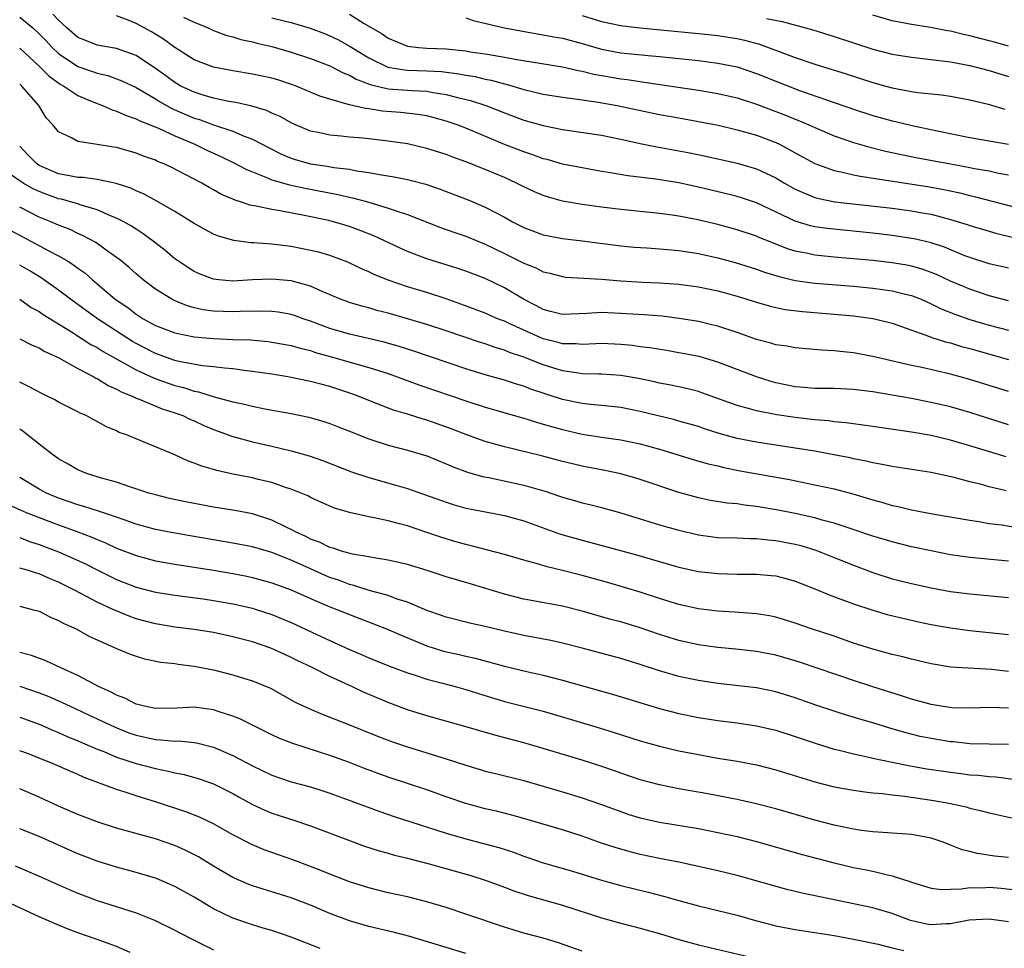
# Model space of a CAD drawing. Units: inches. Extents: x 2544000 to 2547000, y 1548000 to 1551000.
# Drawn here: x 2544407 to 2544509, y 1548854 to 1548950 of the extents above; entities that cross this region are included whole.
import ezdxf

# ---------------------------------------------------------------- set-up
doc = ezdxf.new("R2010")
doc.units = ezdxf.units.IN
doc.header["$MEASUREMENT"] = 0
doc.layers.add('LD25441548_2ft', color=143, linetype='Continuous')

msp = doc.modelspace()

# ---------------------------------------------------------------- linework, layer by layer
at = {"layer": 'LD25441548_2ft'}
for points, elevation in [([(2544407, 1548950.13), (2544408.34, 1548949), (2544409, 1548948.41), (2544409.7, 1548947.7), (2544410.35, 1548947), (2544411, 1548946.38), (2544413, 1548945.02), (2544414.51, 1548944.51), (2544415, 1548944.32), (2544416.08, 1548944.08), (2544417, 1548943.76), (2544417.54, 1548943.54), (2544419, 1548942.86), (2544421, 1548941.67), (2544421.41, 1548941.41), (2544422.68, 1548940.68), (2544425, 1548939.69), (2544425.54, 1548939.54), (2544427, 1548939.01), (2544429, 1548938.34), (2544430.16, 1548937.84), (2544431, 1548937.53), (2544432.66, 1548936.66), (2544433.99, 1548935.99), (2544435, 1548935.56), (2544435.42, 1548935.42), (2544437, 1548934.97), (2544438.73, 1548934.73), (2544439.4, 1548934.6), (2544441, 1548934.42), (2544441.73, 1548934.27), (2544443, 1548934.1), (2544444.12, 1548933.88), (2544445.64, 1548933.64), (2544447, 1548933.35), (2544448.88, 1548932.88), (2544450.37, 1548932.37), (2544451, 1548932.14), (2544453.25, 1548931.25), (2544455, 1548930.51), (2544456.06, 1548929.94), (2544457, 1548929.46), (2544457.83, 1548929), (2544459, 1548928.4), (2544461, 1548927.66), (2544463, 1548927.28), (2544465, 1548927.04), (2544469, 1548926.52), (2544470.39, 1548926.39), (2544471.69, 1548926.31), (2544473.85, 1548926.15), (2544475, 1548926.04), (2544476.13, 1548925.87), (2544477, 1548925.72), (2544479, 1548925.28), (2544480.8, 1548924.8), (2544483, 1548924.11), (2544483.81, 1548923.81), (2544485.34, 1548923.34), (2544487, 1548922.95), (2544489, 1548922.67), (2544493, 1548922.35), (2544495, 1548922.15), (2544497, 1548921.88), (2544498.51, 1548921.49), (2544499, 1548921.39), (2544499.97, 1548921), (2544501, 1548920.54), (2544502.03, 1548920.03), (2544503.46, 1548919.46), (2544505, 1548918.93), (2544507, 1548918.32), (2544509, 1548917.8)], 7700), ([(2544509, 1548920.85), (2544507, 1548921.35), (2544505, 1548922.03), (2544503, 1548922.88), (2544501.55, 1548923.55), (2544501, 1548923.78), (2544500.1, 1548924.1), (2544499, 1548924.41), (2544498.51, 1548924.51), (2544497, 1548924.76), (2544495, 1548924.99), (2544493, 1548925.19), (2544491, 1548925.36), (2544489, 1548925.56), (2544488.28, 1548925.72), (2544487, 1548925.96), (2544486.21, 1548926.21), (2544484.22, 1548927), (2544483.35, 1548927.35), (2544483, 1548927.52), (2544481, 1548928.18), (2544479, 1548928.71), (2544476.76, 1548929.24), (2544475, 1548929.59), (2544474.31, 1548929.69), (2544473, 1548929.86), (2544469, 1548930.25), (2544467, 1548930.5), (2544465, 1548930.79), (2544463, 1548931.14), (2544461.54, 1548931.54), (2544461, 1548931.71), (2544460.1, 1548932.1), (2544459, 1548932.62), (2544458.25, 1548933), (2544457, 1548933.56), (2544455, 1548934.39), (2544453, 1548935.19), (2544451.67, 1548935.67), (2544451, 1548935.93), (2544449, 1548936.57), (2544447, 1548937.03), (2544445, 1548937.32), (2544443, 1548937.55), (2544442.38, 1548937.62), (2544441, 1548937.74), (2544440.15, 1548937.85), (2544439, 1548937.94), (2544437.78, 1548938.22), (2544437, 1548938.36), (2544435.46, 1548939), (2544435, 1548939.21), (2544433.85, 1548939.85), (2544433, 1548940.21), (2544432.47, 1548940.47), (2544430.93, 1548940.93), (2544429.3, 1548941.3), (2544428.58, 1548941.42), (2544427, 1548941.77), (2544425.93, 1548942.07), (2544425, 1548942.36), (2544423.63, 1548943), (2544423, 1548943.36), (2544422.06, 1548944.06), (2544421, 1548944.83), (2544419, 1548946.17), (2544417, 1548946.88), (2544415, 1548947.23), (2544413.73, 1548947.73), (2544413, 1548948.03), (2544411.87, 1548949), (2544411, 1548949.79), (2544410.42, 1548950.42)], 7702), ([(2544509, 1548924.2), (2544507, 1548924.67), (2544505, 1548925.31), (2544504.5, 1548925.5), (2544502.37, 1548926.37), (2544501, 1548926.83), (2544499.25, 1548927.25), (2544499, 1548927.29), (2544497, 1548927.58), (2544495, 1548927.81), (2544490.29, 1548928.29), (2544489, 1548928.48), (2544488.58, 1548928.58), (2544487, 1548929.06), (2544483, 1548930.94), (2544481.46, 1548931.46), (2544481, 1548931.6), (2544479.89, 1548931.89), (2544477, 1548932.58), (2544475, 1548933.01), (2544472.61, 1548933.39), (2544469.74, 1548933.74), (2544467.94, 1548934.06), (2544467, 1548934.2), (2544465, 1548934.55), (2544463, 1548934.95), (2544461.41, 1548935.41), (2544461, 1548935.5), (2544459.91, 1548935.91), (2544459, 1548936.21), (2544456.99, 1548936.99), (2544453, 1548938.65), (2544452.11, 1548939), (2544451, 1548939.39), (2544449.74, 1548939.74), (2544449, 1548939.92), (2544448.08, 1548940.08), (2544446.28, 1548940.28), (2544444.43, 1548940.43), (2544443, 1548940.65), (2544442.68, 1548940.68), (2544441, 1548941.07), (2544440.89, 1548941.11), (2544439, 1548941.64), (2544437.97, 1548941.97), (2544435.51, 1548943), (2544435.14, 1548943.14), (2544433.63, 1548943.63), (2544433, 1548943.81), (2544431, 1548944.24), (2544429, 1548944.56), (2544427, 1548944.94), (2544425, 1548945.72), (2544423, 1548946.98), (2544421.84, 1548947.84), (2544420.59, 1548948.59), (2544419, 1548949.45), (2544418.19, 1548949.81), (2544417, 1548950.26)], 7704), ([(2544423.89, 1548950.11), (2544425, 1548949.6), (2544426.43, 1548949), (2544427, 1548948.74), (2544428.27, 1548948.27), (2544429, 1548948.08), (2544429.82, 1548947.82), (2544431, 1548947.58), (2544431.45, 1548947.44), (2544433, 1548947.09), (2544435, 1548946.51), (2544437, 1548945.86), (2544439, 1548945.09), (2544440.36, 1548944.36), (2544441, 1548944.12), (2544441.7, 1548943.7), (2544443.16, 1548943.16), (2544445, 1548942.73), (2544447.47, 1548942.53), (2544449, 1548942.47), (2544449.66, 1548942.34), (2544451, 1548942.15), (2544452.17, 1548941.83), (2544453.51, 1548941.51), (2544455.07, 1548941), (2544457, 1548940.23), (2544459, 1548939.48), (2544461, 1548938.92), (2544463, 1548938.53), (2544467, 1548937.92), (2544469, 1548937.52), (2544471, 1548937.08), (2544472.73, 1548936.73), (2544475, 1548936.33), (2544476.12, 1548936.12), (2544477.78, 1548935.78), (2544481, 1548935.05), (2544483, 1548934.48), (2544485, 1548933.54), (2544485.89, 1548933), (2544487, 1548932.38), (2544487.94, 1548931.94), (2544489, 1548931.52), (2544489.41, 1548931.41), (2544491.07, 1548931.07), (2544497, 1548930.39), (2544499, 1548930.13), (2544500.08, 1548929.92), (2544501, 1548929.77), (2544503, 1548929.24), (2544504.72, 1548928.72), (2544505, 1548928.61), (2544507, 1548928.02), (2544507.8, 1548927.8), (2544509.4, 1548927.4)], 7706), ([(2544433, 1548950.06), (2544434.28, 1548949.72), (2544435, 1548949.55), (2544436.97, 1548948.98), (2544438.43, 1548948.43), (2544439, 1548948.2), (2544439.8, 1548947.8), (2544441.1, 1548947.1), (2544441.25, 1548947), (2544443, 1548945.92), (2544444.96, 1548944.96), (2544446.68, 1548944.68), (2544447, 1548944.66), (2544449, 1548944.59), (2544450.5, 1548944.5), (2544452.28, 1548944.28), (2544453, 1548944.13), (2544453.98, 1548943.98), (2544455, 1548943.73), (2544455.62, 1548943.62), (2544457, 1548943.23), (2544457.19, 1548943.19), (2544459, 1548942.64), (2544461, 1548942.16), (2544463, 1548941.85), (2544464.31, 1548941.69), (2544466.65, 1548941.35), (2544468.64, 1548941), (2544473, 1548940.07), (2544475, 1548939.71), (2544477, 1548939.36), (2544479.03, 1548938.97), (2544481, 1548938.5), (2544483, 1548937.93), (2544485, 1548937.18), (2544485.37, 1548937), (2544486.44, 1548936.44), (2544487, 1548936.11), (2544489, 1548935.02), (2544491, 1548934.29), (2544491.87, 1548934.13), (2544493, 1548933.85), (2544493.7, 1548933.7), (2544500.63, 1548932.63), (2544502.33, 1548932.33), (2544503.98, 1548931.98), (2544505, 1548931.72), (2544505.59, 1548931.59), (2544511, 1548930.16)], 7708), ([(2544441, 1548950.41), (2544442.53, 1548949.47), (2544444.38, 1548948.38), (2544445, 1548947.94), (2544447, 1548947.13), (2544448.12, 1548947), (2544449, 1548946.93), (2544451, 1548946.83), (2544453, 1548946.63), (2544453.45, 1548946.55), (2544455, 1548946.34), (2544455.82, 1548946.18), (2544457, 1548945.99), (2544458.26, 1548945.74), (2544460.65, 1548945.35), (2544463, 1548944.99), (2544464.61, 1548944.6), (2544465, 1548944.55), (2544466.22, 1548944.22), (2544469, 1548943.74), (2544469.67, 1548943.67), (2544471, 1548943.46), (2544471.42, 1548943.42), (2544477, 1548942.59), (2544479, 1548942.25), (2544481, 1548941.78), (2544483, 1548941.14), (2544485, 1548940.39), (2544486, 1548940), (2544487, 1548939.58), (2544487.42, 1548939.42), (2544488.39, 1548939), (2544489, 1548938.72), (2544491, 1548937.88), (2544493, 1548937.18), (2544494.69, 1548936.69), (2544496.3, 1548936.3), (2544497.94, 1548935.94), (2544499.6, 1548935.6), (2544502.82, 1548935), (2544505, 1548934.61), (2544505.49, 1548934.51), (2544507, 1548934.25), (2544507.97, 1548934.03), (2544509, 1548933.83)], 7710), ([(2544453, 1548950.05), (2544453.78, 1548949.78), (2544457, 1548949.03), (2544458.7, 1548948.7), (2544460.39, 1548948.39), (2544461, 1548948.3), (2544462.08, 1548948.08), (2544463, 1548947.93), (2544465, 1548947.39), (2544467, 1548946.8), (2544469, 1548946.44), (2544471.83, 1548946.17), (2544473, 1548946.07), (2544477, 1548945.64), (2544479, 1548945.38), (2544481, 1548944.98), (2544483, 1548944.31), (2544485, 1548943.5), (2544487.44, 1548942.56), (2544493, 1548940.62), (2544495, 1548939.96), (2544497, 1548939.42), (2544497.35, 1548939.35), (2544499.06, 1548938.94), (2544501.62, 1548938.38), (2544505, 1548937.7), (2544507, 1548937.35), (2544508.98, 1548937.02)], 7712), ([(2544465, 1548950.29), (2544467, 1548949.68), (2544469, 1548949.24), (2544469.21, 1548949.21), (2544471, 1548949.01), (2544477, 1548948.44), (2544479, 1548948.21), (2544480.06, 1548948.06), (2544481, 1548947.9), (2544481.75, 1548947.75), (2544483.32, 1548947.32), (2544487, 1548945.96), (2544489, 1548945.27), (2544492.25, 1548944.25), (2544495, 1548943.36), (2544496.34, 1548943), (2544497, 1548942.82), (2544499, 1548942.46), (2544499.65, 1548942.35), (2544502.09, 1548942.09), (2544503, 1548941.95), (2544505, 1548941.6), (2544506.88, 1548941.12), (2544508.61, 1548940.61)], 7714), ([(2544484.03, 1548949.97), (2544485.66, 1548949.66), (2544488.8, 1548948.8), (2544491, 1548948.12), (2544495, 1548946.82), (2544497, 1548946.3), (2544499, 1548945.97), (2544500.15, 1548945.85), (2544502.41, 1548945.59), (2544503, 1548945.5), (2544505, 1548945.13), (2544507, 1548944.6), (2544509, 1548944)], 7716), ([(2544509, 1548947.13), (2544507.53, 1548947.53), (2544507, 1548947.66), (2544505, 1548948.19), (2544504.33, 1548948.33), (2544503, 1548948.66), (2544502.7, 1548948.7), (2544500.96, 1548949.04), (2544499, 1548949.35), (2544497, 1548949.74), (2544495, 1548950.31)], 7718), ([(2544407, 1548946.9), (2544409, 1548945.07), (2544410.03, 1548944.03), (2544411.19, 1548943.19), (2544411.55, 1548943), (2544413, 1548942.04), (2544413.71, 1548941.71), (2544415, 1548941.2), (2544415.54, 1548941), (2544416.55, 1548940.55), (2544417, 1548940.42), (2544417.97, 1548939.97), (2544419, 1548939.63), (2544419.4, 1548939.4), (2544420.47, 1548939), (2544421.38, 1548938.62), (2544423, 1548937.86), (2544425.05, 1548937), (2544426.36, 1548936.36), (2544427.74, 1548935.74), (2544429.09, 1548935.09), (2544430.39, 1548934.39), (2544431, 1548934.14), (2544432.38, 1548933.62), (2544433, 1548933.34), (2544434.82, 1548932.82), (2544436.46, 1548932.46), (2544439.82, 1548931.82), (2544441, 1548931.53), (2544441.45, 1548931.45), (2544443.02, 1548931.02), (2544445, 1548930.42), (2544445.92, 1548930.08), (2544447, 1548929.74), (2544450.42, 1548928.42), (2544451.88, 1548927.88), (2544453, 1548927.5), (2544455, 1548926.7), (2544457, 1548925.73), (2544459, 1548924.73), (2544460.24, 1548924.24), (2544461, 1548923.85), (2544461.69, 1548923.69), (2544463, 1548923.34), (2544463.3, 1548923.3), (2544465.17, 1548923.17), (2544467, 1548923.06), (2544469, 1548922.89), (2544471.23, 1548922.77), (2544473, 1548922.7), (2544475, 1548922.57), (2544477, 1548922.3), (2544479, 1548921.88), (2544481, 1548921.32), (2544483, 1548920.69), (2544484.31, 1548920.31), (2544485, 1548920.15), (2544485.96, 1548919.96), (2544487.74, 1548919.74), (2544491, 1548919.48), (2544493, 1548919.29), (2544495, 1548919.03), (2544495.15, 1548919), (2544497, 1548918.54), (2544500.83, 1548917.17), (2544501.07, 1548917.07), (2544502.59, 1548916.59), (2544503, 1548916.49), (2544504.14, 1548916.14), (2544505, 1548915.92), (2544505.71, 1548915.71), (2544509, 1548914.8)], 7698), ([(2544509, 1548911.47), (2544505, 1548912.71), (2544503, 1548913.27), (2544500.05, 1548913.95), (2544499, 1548914.16), (2544495, 1548915.11), (2544493, 1548915.47), (2544491.61, 1548915.61), (2544491, 1548915.69), (2544489.75, 1548915.75), (2544487, 1548915.98), (2544486.15, 1548916.15), (2544485, 1548916.31), (2544484.48, 1548916.48), (2544483, 1548916.86), (2544481, 1548917.56), (2544479, 1548918.21), (2544478.38, 1548918.38), (2544477, 1548918.7), (2544475.03, 1548919.03), (2544473.25, 1548919.25), (2544471.4, 1548919.4), (2544469, 1548919.55), (2544467, 1548919.63), (2544465.52, 1548919.52), (2544463, 1548919.42), (2544461.75, 1548919.75), (2544461, 1548919.93), (2544460.31, 1548920.31), (2544458.98, 1548921), (2544457, 1548922.18), (2544455, 1548923.13), (2544453, 1548923.91), (2544452.19, 1548924.19), (2544449, 1548925.19), (2544447, 1548925.94), (2544446.26, 1548926.26), (2544443.54, 1548927.54), (2544442.11, 1548928.11), (2544441, 1548928.52), (2544439.37, 1548929), (2544438.88, 1548929.12), (2544436.35, 1548929.65), (2544433.88, 1548930.12), (2544433, 1548930.26), (2544431.38, 1548930.62), (2544430.73, 1548930.73), (2544429.98, 1548931), (2544429.22, 1548931.22), (2544429, 1548931.33), (2544427.83, 1548931.83), (2544427, 1548932.31), (2544426.55, 1548932.55), (2544425.78, 1548933), (2544424.15, 1548933.85), (2544422.62, 1548934.62), (2544421.81, 1548935), (2544421.23, 1548935.23), (2544421, 1548935.34), (2544419.78, 1548935.78), (2544419, 1548936.09), (2544417, 1548936.65), (2544416.69, 1548936.69), (2544415, 1548936.99), (2544413, 1548937.27), (2544412.34, 1548937.66), (2544411, 1548938.28), (2544410.42, 1548939), (2544409.74, 1548939.74), (2544408.97, 1548941), (2544407.22, 1548943), (2544407, 1548943.2)], 7696), ([(2544509, 1548908.04), (2544505, 1548909.32), (2544503, 1548909.89), (2544501, 1548910.36), (2544499, 1548910.75), (2544495, 1548911.46), (2544493, 1548911.7), (2544491, 1548911.78), (2544489, 1548911.81), (2544487.91, 1548911.91), (2544487, 1548911.98), (2544485, 1548912.38), (2544484.51, 1548912.51), (2544482.99, 1548912.99), (2544481, 1548913.77), (2544479, 1548914.52), (2544477.08, 1548915.08), (2544475, 1548915.49), (2544473.7, 1548915.7), (2544471.98, 1548915.98), (2544471, 1548916.1), (2544470.22, 1548916.22), (2544469, 1548916.35), (2544467, 1548916.43), (2544466.41, 1548916.41), (2544465, 1548916.33), (2544464.39, 1548916.39), (2544463, 1548916.41), (2544462.55, 1548916.55), (2544461, 1548916.93), (2544459, 1548917.81), (2544457.49, 1548918.51), (2544457, 1548918.73), (2544456.29, 1548919), (2544455, 1548919.56), (2544452.5, 1548920.5), (2544451, 1548921.04), (2544449, 1548921.69), (2544447, 1548922.29), (2544445, 1548922.98), (2544443.57, 1548923.57), (2544443, 1548923.85), (2544442.19, 1548924.19), (2544440.83, 1548924.83), (2544439, 1548925.51), (2544437.85, 1548925.85), (2544437, 1548926.05), (2544435, 1548926.44), (2544433, 1548926.69), (2544431.16, 1548926.84), (2544430.84, 1548926.84), (2544429.07, 1548927.07), (2544427.52, 1548927.52), (2544427, 1548927.73), (2544426.16, 1548928.16), (2544425, 1548928.82), (2544424.73, 1548929), (2544423, 1548930.06), (2544421.14, 1548931.14), (2544419.84, 1548931.84), (2544419, 1548932.2), (2544418.46, 1548932.46), (2544416.94, 1548932.94), (2544415, 1548933.35), (2544413.56, 1548933.56), (2544413, 1548933.58), (2544412.31, 1548933.69), (2544411, 1548933.96), (2544409, 1548934.82), (2544408.73, 1548935), (2544407.88, 1548935.88), (2544407, 1548936.8)], 7694), ([(2544508.75, 1548904.75), (2544505, 1548905.89), (2544503, 1548906.46), (2544501, 1548906.94), (2544499, 1548907.3), (2544495, 1548907.89), (2544493, 1548908.15), (2544492.26, 1548908.26), (2544491, 1548908.37), (2544490.45, 1548908.45), (2544489, 1548908.57), (2544487, 1548908.8), (2544485.09, 1548909.09), (2544483, 1548909.49), (2544482.29, 1548909.71), (2544481, 1548910.04), (2544477.35, 1548911.35), (2544477, 1548911.47), (2544475.79, 1548911.79), (2544474.15, 1548912.15), (2544473, 1548912.35), (2544472.47, 1548912.47), (2544470.81, 1548912.81), (2544469, 1548913.14), (2544467, 1548913.29), (2544466.72, 1548913.28), (2544465, 1548913.32), (2544464.64, 1548913.36), (2544463, 1548913.61), (2544461, 1548914.25), (2544459, 1548915.04), (2544457.52, 1548915.52), (2544457, 1548915.75), (2544456.03, 1548916.03), (2544455, 1548916.4), (2544454.54, 1548916.54), (2544451, 1548917.73), (2544449, 1548918.39), (2544445, 1548919.56), (2544443.85, 1548919.85), (2544443, 1548920.11), (2544442.28, 1548920.28), (2544441, 1548920.67), (2544440.09, 1548921), (2544438.2, 1548921.79), (2544437, 1548922.35), (2544435, 1548922.91), (2544433, 1548923.09), (2544431, 1548923), (2544429, 1548922.88), (2544427.53, 1548923), (2544427, 1548923.06), (2544425.6, 1548923.6), (2544425, 1548923.87), (2544424.31, 1548924.31), (2544423.27, 1548925), (2544423, 1548925.19), (2544422.02, 1548926.02), (2544420.76, 1548927), (2544419.75, 1548927.75), (2544419, 1548928.23), (2544418.54, 1548928.54), (2544417.73, 1548929), (2544417, 1548929.38), (2544416.38, 1548929.62), (2544415, 1548930.23), (2544413.25, 1548930.75), (2544413, 1548930.84), (2544412.47, 1548931), (2544411.32, 1548931.32), (2544411, 1548931.38), (2544409.81, 1548931.81), (2544409, 1548932.12), (2544408.4, 1548932.4), (2544407.36, 1548933), (2544405.95, 1548933.95)], 7692), ([(2544508.76, 1548901.24), (2544507, 1548901.65), (2544506.09, 1548901.91), (2544505, 1548902.17), (2544503.39, 1548902.61), (2544501, 1548903.14), (2544497, 1548903.73), (2544495.96, 1548903.96), (2544495, 1548904.11), (2544494.3, 1548904.3), (2544493, 1548904.55), (2544492.64, 1548904.64), (2544490.96, 1548904.96), (2544489, 1548905.32), (2544487, 1548905.65), (2544483, 1548906.26), (2544481, 1548906.65), (2544479.16, 1548907.16), (2544477.64, 1548907.64), (2544477, 1548907.86), (2544475, 1548908.44), (2544474.56, 1548908.56), (2544471, 1548909.42), (2544469, 1548909.83), (2544467, 1548910.05), (2544465.87, 1548910.13), (2544465, 1548910.23), (2544463, 1548910.66), (2544459.73, 1548911.73), (2544459, 1548912.02), (2544458.24, 1548912.24), (2544457, 1548912.64), (2544455, 1548913.21), (2544453, 1548913.83), (2544447.66, 1548915.66), (2544446.14, 1548916.14), (2544444.58, 1548916.58), (2544441, 1548917.4), (2544439, 1548918), (2544438.26, 1548918.26), (2544437, 1548918.75), (2544436.23, 1548919), (2544435.33, 1548919.33), (2544435, 1548919.44), (2544433.67, 1548919.67), (2544433, 1548919.75), (2544431.79, 1548919.79), (2544429.75, 1548919.75), (2544429, 1548919.7), (2544427, 1548919.77), (2544425.93, 1548919.92), (2544425, 1548920.13), (2544424.31, 1548920.31), (2544423, 1548920.85), (2544422.7, 1548921), (2544421, 1548922.06), (2544419.75, 1548923), (2544419, 1548923.63), (2544418.28, 1548924.28), (2544417.43, 1548925), (2544417, 1548925.33), (2544415.92, 1548926.08), (2544414.85, 1548926.85), (2544413.56, 1548927.56), (2544413, 1548927.79), (2544412.19, 1548928.19), (2544411, 1548928.65), (2544410.21, 1548929), (2544409, 1548929.48), (2544407, 1548930.49)], 7690), ([(2544406.09, 1548928.09), (2544408.16, 1548927), (2544409.99, 1548926.01), (2544411, 1548925.49), (2544411.86, 1548925), (2544412.56, 1548924.56), (2544413, 1548924.22), (2544413.72, 1548923.72), (2544414.52, 1548923), (2544415, 1548922.6), (2544416.86, 1548921), (2544418.14, 1548920.14), (2544419, 1548919.48), (2544419.74, 1548919), (2544421, 1548918.3), (2544423, 1548917.53), (2544425, 1548917.14), (2544427, 1548916.95), (2544429, 1548916.86), (2544430.8, 1548916.8), (2544432.64, 1548916.64), (2544433, 1548916.59), (2544435, 1548916.23), (2544435.94, 1548915.94), (2544437, 1548915.7), (2544437.52, 1548915.52), (2544439.41, 1548915), (2544441.67, 1548914.33), (2544443, 1548913.96), (2544445, 1548913.33), (2544445.94, 1548913), (2544448.17, 1548912.17), (2544453, 1548910.51), (2544455, 1548909.88), (2544459, 1548908.73), (2544460.31, 1548908.31), (2544461, 1548908.13), (2544461.86, 1548907.86), (2544463, 1548907.55), (2544465, 1548907.09), (2544467.25, 1548906.75), (2544469, 1548906.51), (2544471, 1548906.08), (2544473, 1548905.52), (2544476.47, 1548904.47), (2544478.02, 1548904.02), (2544479, 1548903.8), (2544479.64, 1548903.64), (2544481.3, 1548903.3), (2544486.39, 1548902.39), (2544489, 1548901.87), (2544491, 1548901.44), (2544492.93, 1548900.93), (2544495, 1548900.3), (2544496.02, 1548900.02), (2544497, 1548899.73), (2544497.61, 1548899.61), (2544499, 1548899.26), (2544501.15, 1548898.85), (2544505, 1548898.19), (2544505.94, 1548898.06), (2544507, 1548897.88), (2544508.29, 1548897.71), (2544510.68, 1548897.32)], 7688), ([(2544509, 1548893.96), (2544505, 1548894.34), (2544503, 1548894.64), (2544501, 1548895.03), (2544499, 1548895.47), (2544497, 1548895.96), (2544495, 1548896.55), (2544494.67, 1548896.67), (2544492.67, 1548897.33), (2544491, 1548897.91), (2544489.78, 1548898.22), (2544489, 1548898.46), (2544487, 1548898.89), (2544485.24, 1548899.24), (2544483, 1548899.63), (2544481.76, 1548899.76), (2544481, 1548899.88), (2544479.97, 1548899.97), (2544478.24, 1548900.24), (2544477, 1548900.5), (2544475, 1548901.05), (2544471, 1548902.4), (2544470.54, 1548902.54), (2544469, 1548902.99), (2544467.34, 1548903.34), (2544465, 1548903.77), (2544464.01, 1548904.01), (2544463, 1548904.25), (2544460.83, 1548904.83), (2544457, 1548905.76), (2544455, 1548906.33), (2544453, 1548907.06), (2544451.61, 1548907.61), (2544449, 1548908.53), (2544448.63, 1548908.63), (2544447, 1548909.14), (2544445.56, 1548909.56), (2544443, 1548910.55), (2544441.92, 1548911), (2544441.25, 1548911.25), (2544439, 1548912), (2544438.19, 1548912.19), (2544437, 1548912.53), (2544434.65, 1548913), (2544433, 1548913.27), (2544431, 1548913.56), (2544430.38, 1548913.62), (2544429, 1548913.81), (2544428.12, 1548913.88), (2544427, 1548914.03), (2544425.86, 1548914.14), (2544423.41, 1548914.59), (2544423, 1548914.69), (2544421, 1548915.39), (2544419, 1548916.44), (2544418.64, 1548916.64), (2544415.04, 1548919), (2544413, 1548920.47), (2544412.25, 1548921), (2544411, 1548921.95), (2544409.2, 1548923.2), (2544407.96, 1548923.96), (2544407, 1548924.52)], 7686), ([(2544407, 1548921.01), (2544408.17, 1548920.17), (2544409, 1548919.73), (2544409.43, 1548919.43), (2544412.36, 1548917.64), (2544414.35, 1548916.35), (2544415, 1548916.01), (2544415.61, 1548915.61), (2544419, 1548913.72), (2544420.87, 1548912.87), (2544422.33, 1548912.33), (2544423, 1548912.11), (2544423.89, 1548911.89), (2544425, 1548911.52), (2544425.44, 1548911.44), (2544427.07, 1548910.93), (2544429, 1548910.42), (2544430.18, 1548910.18), (2544431, 1548909.97), (2544432.3, 1548909.7), (2544435, 1548909.2), (2544436.82, 1548908.82), (2544438.38, 1548908.38), (2544439, 1548908.19), (2544439.85, 1548907.85), (2544441, 1548907.4), (2544443, 1548906.59), (2544445, 1548905.94), (2544447, 1548905.42), (2544449, 1548904.84), (2544451, 1548904.03), (2544451.71, 1548903.71), (2544453.18, 1548903.17), (2544454.73, 1548902.73), (2544455.4, 1548902.6), (2544459, 1548901.82), (2544460.67, 1548901.33), (2544461.2, 1548901.2), (2544462.69, 1548900.69), (2544463, 1548900.58), (2544464.24, 1548900.24), (2544465, 1548900.01), (2544465.82, 1548899.82), (2544467, 1548899.53), (2544469, 1548898.97), (2544473, 1548897.74), (2544475, 1548897.16), (2544477, 1548896.68), (2544478.48, 1548896.49), (2544479, 1548896.43), (2544481, 1548896.37), (2544482.31, 1548896.31), (2544483, 1548896.31), (2544484.17, 1548896.17), (2544485, 1548896.11), (2544487, 1548895.73), (2544487.58, 1548895.58), (2544489.12, 1548895.12), (2544491, 1548894.37), (2544493, 1548893.55), (2544495, 1548892.79), (2544497, 1548892.17), (2544499, 1548891.68), (2544501, 1548891.24), (2544503, 1548890.86), (2544505, 1548890.59), (2544509, 1548890.21)], 7684), ([(2544407, 1548916.92), (2544408.27, 1548916.27), (2544409, 1548915.99), (2544409.61, 1548915.61), (2544411.03, 1548914.97), (2544413, 1548913.86), (2544414.65, 1548913), (2544414.86, 1548912.86), (2544415, 1548912.81), (2544416.12, 1548912.11), (2544417, 1548911.73), (2544417.46, 1548911.46), (2544418.6, 1548911), (2544419, 1548910.8), (2544419.31, 1548910.69), (2544421.7, 1548909.7), (2544423, 1548909.3), (2544423.81, 1548909), (2544424.61, 1548908.61), (2544425, 1548908.45), (2544425.99, 1548907.99), (2544427, 1548907.57), (2544429, 1548906.85), (2544431, 1548906.3), (2544433, 1548905.85), (2544435, 1548905.37), (2544436.85, 1548904.85), (2544438.33, 1548904.33), (2544441.21, 1548903.21), (2544443, 1548902.6), (2544445.81, 1548901.81), (2544447, 1548901.46), (2544451, 1548900.05), (2544451.8, 1548899.8), (2544453, 1548899.46), (2544453.38, 1548899.38), (2544455.05, 1548899.05), (2544457, 1548898.7), (2544459, 1548898.15), (2544462.77, 1548896.77), (2544465, 1548896.14), (2544465.91, 1548895.91), (2544470.63, 1548894.63), (2544475, 1548893.34), (2544477, 1548892.91), (2544479, 1548892.69), (2544481, 1548892.63), (2544482.64, 1548892.64), (2544483, 1548892.63), (2544484.51, 1548892.51), (2544485, 1548892.45), (2544486.15, 1548892.15), (2544487, 1548891.9), (2544489, 1548891.11), (2544490.5, 1548890.5), (2544492.07, 1548889.93), (2544493, 1548889.58), (2544495, 1548888.91), (2544496.48, 1548888.48), (2544498.08, 1548888.08), (2544499.71, 1548887.71), (2544501, 1548887.45), (2544503, 1548887.09), (2544505, 1548886.83), (2544509, 1548886.42)], 7682), ([(2544509, 1548882.59), (2544507.22, 1548882.78), (2544503.04, 1548883.04), (2544501, 1548883.38), (2544499.7, 1548883.7), (2544499, 1548883.86), (2544498.1, 1548884.1), (2544497, 1548884.35), (2544495, 1548884.88), (2544493, 1548885.53), (2544491, 1548886.22), (2544488.67, 1548887), (2544487, 1548887.58), (2544485, 1548888.18), (2544484.32, 1548888.32), (2544483, 1548888.54), (2544480.72, 1548888.72), (2544479, 1548888.81), (2544477, 1548889.05), (2544475, 1548889.5), (2544473, 1548890.13), (2544471, 1548890.79), (2544467.75, 1548891.75), (2544465, 1548892.51), (2544463, 1548893.02), (2544461.4, 1548893.4), (2544460.26, 1548893.74), (2544459, 1548894.07), (2544457, 1548894.65), (2544455.15, 1548895.15), (2544453.56, 1548895.56), (2544453, 1548895.68), (2544451.97, 1548895.97), (2544450.44, 1548896.44), (2544449, 1548896.95), (2544447, 1548897.61), (2544446.16, 1548897.84), (2544445, 1548898.13), (2544443.56, 1548898.44), (2544443, 1548898.54), (2544441, 1548899), (2544439.46, 1548899.46), (2544438.06, 1548900.06), (2544437, 1548900.55), (2544436.71, 1548900.71), (2544436.03, 1548901), (2544435, 1548901.41), (2544434.41, 1548901.59), (2544433, 1548902.08), (2544431.59, 1548902.41), (2544431, 1548902.56), (2544429, 1548902.95), (2544427.32, 1548903.32), (2544427, 1548903.42), (2544425.77, 1548903.77), (2544425, 1548904.09), (2544424.32, 1548904.32), (2544423, 1548904.94), (2544421, 1548905.78), (2544419, 1548906.59), (2544418.03, 1548907), (2544417.27, 1548907.27), (2544417, 1548907.41), (2544415.88, 1548907.88), (2544415, 1548908.39), (2544414.59, 1548908.59), (2544413.84, 1548909), (2544413.25, 1548909.25), (2544413, 1548909.4), (2544411, 1548910.39), (2544410.61, 1548910.61), (2544409.84, 1548911), (2544409.27, 1548911.27), (2544407.98, 1548911.98), (2544407, 1548912.44)], 7680), ([(2544509, 1548878.79), (2544507.14, 1548878.86), (2544505, 1548878.82), (2544503.15, 1548878.85), (2544502.06, 1548879), (2544501, 1548879.17), (2544499, 1548879.74), (2544498.06, 1548880.06), (2544495, 1548881.01), (2544493, 1548881.65), (2544487.52, 1548883.52), (2544487, 1548883.69), (2544485, 1548884.27), (2544483, 1548884.66), (2544480.88, 1548884.88), (2544479, 1548885.06), (2544477, 1548885.35), (2544475, 1548885.8), (2544473, 1548886.42), (2544471, 1548887.1), (2544469, 1548887.7), (2544467.97, 1548887.97), (2544465, 1548888.83), (2544463, 1548889.32), (2544459, 1548890.07), (2544457, 1548890.57), (2544453.6, 1548891.6), (2544451, 1548892.37), (2544449.03, 1548893), (2544447, 1548893.62), (2544445, 1548894.09), (2544443.73, 1548894.27), (2544443, 1548894.41), (2544441.31, 1548894.69), (2544440.2, 1548895), (2544439.32, 1548895.32), (2544439, 1548895.39), (2544437.93, 1548895.93), (2544437, 1548896.26), (2544436.51, 1548896.51), (2544435.44, 1548897), (2544435, 1548897.24), (2544434.55, 1548897.44), (2544433, 1548898.22), (2544431, 1548898.85), (2544429.2, 1548899.2), (2544427, 1548899.56), (2544424.1, 1548900.1), (2544422.46, 1548900.46), (2544421, 1548900.81), (2544420.32, 1548901), (2544418.36, 1548901.64), (2544417, 1548902.12), (2544415.45, 1548902.55), (2544413.99, 1548903), (2544413, 1548903.41), (2544412, 1548904), (2544411, 1548904.55), (2544410.37, 1548905), (2544409, 1548906.04), (2544407.36, 1548907.36), (2544407, 1548907.59)], 7678), ([(2544509, 1548875.05), (2544507, 1548875.08), (2544505, 1548875.14), (2544503.32, 1548875.32), (2544503, 1548875.34), (2544501, 1548875.66), (2544499.89, 1548875.89), (2544498.28, 1548876.28), (2544496.74, 1548876.74), (2544495, 1548877.28), (2544493.66, 1548877.66), (2544491.74, 1548878.26), (2544491, 1548878.48), (2544489.11, 1548879.11), (2544487, 1548879.86), (2544485, 1548880.5), (2544483, 1548880.91), (2544479, 1548881.34), (2544477, 1548881.65), (2544475, 1548882.08), (2544473, 1548882.65), (2544471, 1548883.31), (2544469, 1548883.93), (2544465, 1548885.01), (2544463, 1548885.53), (2544461.79, 1548885.79), (2544459, 1548886.3), (2544457, 1548886.75), (2544455, 1548887.25), (2544453.55, 1548887.55), (2544451, 1548888.19), (2544450.42, 1548888.42), (2544449, 1548888.9), (2544447, 1548889.74), (2544445.93, 1548890.07), (2544445, 1548890.42), (2544443.05, 1548890.95), (2544441.47, 1548891.47), (2544441, 1548891.58), (2544439.97, 1548891.97), (2544439, 1548892.3), (2544438.51, 1548892.51), (2544437, 1548893.17), (2544435, 1548894.07), (2544433, 1548894.87), (2544431, 1548895.45), (2544429, 1548895.84), (2544424.59, 1548896.59), (2544422.27, 1548897), (2544421, 1548897.25), (2544419, 1548897.81), (2544417.77, 1548898.23), (2544417, 1548898.51), (2544415.14, 1548899.14), (2544413.63, 1548899.63), (2544413, 1548899.78), (2544412.11, 1548900.11), (2544411, 1548900.47), (2544409.75, 1548901), (2544409, 1548901.41), (2544407, 1548902.62)], 7676), ([(2544405.82, 1548899.82), (2544407.67, 1548899), (2544409, 1548898.47), (2544411, 1548897.71), (2544412.98, 1548897), (2544414.45, 1548896.45), (2544415, 1548896.2), (2544415.86, 1548895.86), (2544417, 1548895.33), (2544419, 1548894.55), (2544421, 1548894.02), (2544423, 1548893.67), (2544424.56, 1548893.44), (2544427, 1548893.04), (2544429, 1548892.69), (2544430.42, 1548892.42), (2544431, 1548892.29), (2544433, 1548891.75), (2544435, 1548891.01), (2544437, 1548890.13), (2544439, 1548889.28), (2544439.72, 1548889), (2544441, 1548888.46), (2544444.83, 1548887), (2544446.33, 1548886.33), (2544449, 1548885.24), (2544450.7, 1548884.7), (2544452.34, 1548884.34), (2544453, 1548884.16), (2544453.97, 1548883.97), (2544457, 1548883.15), (2544459.44, 1548882.56), (2544461, 1548882.22), (2544463, 1548881.71), (2544468.23, 1548880.23), (2544473, 1548878.76), (2544475, 1548878.25), (2544477, 1548877.85), (2544479, 1548877.54), (2544481, 1548877.29), (2544483, 1548877), (2544485, 1548876.52), (2544487, 1548875.88), (2544489.15, 1548875.15), (2544491, 1548874.59), (2544491.53, 1548874.47), (2544493, 1548874.1), (2544494.13, 1548873.87), (2544495, 1548873.66), (2544497, 1548873.22), (2544498.85, 1548872.85), (2544500.56, 1548872.56), (2544503, 1548872.19), (2544504.07, 1548872.07), (2544505, 1548871.94), (2544505.88, 1548871.88), (2544507, 1548871.75), (2544507.71, 1548871.71), (2544509.48, 1548871.48)], 7674), ([(2544407, 1548896.41), (2544408.01, 1548896.01), (2544409, 1548895.7), (2544411, 1548894.95), (2544413.72, 1548893.72), (2544415, 1548893.07), (2544417, 1548892.1), (2544419, 1548891.31), (2544421, 1548890.79), (2544423, 1548890.46), (2544425.91, 1548890.09), (2544427, 1548889.93), (2544429, 1548889.58), (2544431, 1548889.12), (2544431.4, 1548889), (2544433, 1548888.47), (2544435, 1548887.64), (2544438.18, 1548886.18), (2544439, 1548885.78), (2544441, 1548884.87), (2544442.31, 1548884.31), (2544443, 1548884), (2544445.13, 1548883.13), (2544447, 1548882.44), (2544447.8, 1548882.2), (2544449, 1548881.81), (2544450.6, 1548881.4), (2544452.05, 1548881), (2544453, 1548880.72), (2544454.31, 1548880.31), (2544457, 1548879.51), (2544461, 1548878.48), (2544462.15, 1548878.15), (2544466.78, 1548876.78), (2544468.31, 1548876.31), (2544471, 1548875.44), (2544473, 1548874.88), (2544475, 1548874.41), (2544477, 1548874.01), (2544479, 1548873.65), (2544481, 1548873.33), (2544483, 1548872.95), (2544485, 1548872.44), (2544489, 1548871.19), (2544491, 1548870.7), (2544493, 1548870.34), (2544494.17, 1548870.17), (2544495, 1548870.08), (2544496, 1548870), (2544497, 1548869.86), (2544498.27, 1548869.73), (2544501.28, 1548869.28), (2544502.83, 1548869), (2544504.61, 1548868.61), (2544505, 1548868.48), (2544506.22, 1548868.22), (2544507, 1548868), (2544509.46, 1548867.46)], 7672), ([(2544509, 1548863.39), (2544507.55, 1548863.55), (2544505.8, 1548863.8), (2544505, 1548864.02), (2544504.2, 1548864.2), (2544503, 1548864.68), (2544502.76, 1548864.76), (2544502.15, 1548865), (2544501, 1548865.38), (2544499, 1548865.77), (2544497, 1548865.91), (2544496.04, 1548865.96), (2544495, 1548866.04), (2544493.82, 1548866.18), (2544493, 1548866.31), (2544491, 1548866.73), (2544489, 1548867.25), (2544485, 1548868.41), (2544482.95, 1548868.95), (2544481, 1548869.38), (2544477.96, 1548869.96), (2544475, 1548870.49), (2544473, 1548870.89), (2544471, 1548871.41), (2544469, 1548872.09), (2544468.34, 1548872.34), (2544466.85, 1548872.84), (2544465, 1548873.43), (2544461, 1548874.66), (2544459, 1548875.23), (2544456.01, 1548876.01), (2544452.92, 1548876.92), (2544449, 1548878.02), (2544447, 1548878.63), (2544446.73, 1548878.73), (2544445, 1548879.38), (2544442.46, 1548880.46), (2544441.33, 1548881), (2544439, 1548882.08), (2544437.18, 1548883), (2544435.7, 1548883.7), (2544435, 1548884.05), (2544434.34, 1548884.34), (2544432.91, 1548885), (2544431, 1548885.65), (2544429, 1548886.18), (2544427, 1548886.61), (2544425, 1548886.92), (2544423, 1548887.18), (2544421, 1548887.52), (2544419, 1548888.04), (2544418.29, 1548888.29), (2544416.87, 1548888.87), (2544416.61, 1548889), (2544415, 1548889.75), (2544412.64, 1548891), (2544411, 1548891.81), (2544410.15, 1548892.15), (2544409, 1548892.66), (2544408.73, 1548892.73), (2544407.92, 1548893), (2544407, 1548893.27)], 7670), ([(2544407, 1548889.32), (2544408.29, 1548889), (2544409, 1548888.8), (2544410.19, 1548888.19), (2544411, 1548887.87), (2544411.54, 1548887.54), (2544412.81, 1548887), (2544414.21, 1548886.21), (2544415, 1548885.85), (2544417, 1548884.97), (2544418.38, 1548884.38), (2544419, 1548884.16), (2544419.89, 1548883.89), (2544421.55, 1548883.55), (2544423, 1548883.4), (2544423.34, 1548883.34), (2544425, 1548883.15), (2544427, 1548882.76), (2544429, 1548882.25), (2544430.1, 1548881.9), (2544431, 1548881.64), (2544432.86, 1548880.86), (2544435.43, 1548879.43), (2544437, 1548878.7), (2544438.2, 1548878.2), (2544439, 1548877.89), (2544440.84, 1548877.16), (2544443.91, 1548875.91), (2544445.35, 1548875.35), (2544447, 1548874.8), (2544449, 1548874.21), (2544451, 1548873.58), (2544453, 1548872.92), (2544454.48, 1548872.48), (2544455, 1548872.32), (2544456.06, 1548872.06), (2544459, 1548871.34), (2544461, 1548870.77), (2544463, 1548870.17), (2544465, 1548869.55), (2544466.9, 1548868.9), (2544469, 1548868.13), (2544469.84, 1548867.84), (2544471, 1548867.49), (2544473, 1548867.03), (2544477, 1548866.38), (2544479, 1548865.99), (2544481, 1548865.55), (2544483, 1548865.06), (2544487.7, 1548863.7), (2544491, 1548862.84), (2544493, 1548862.37), (2544494.15, 1548862.15), (2544495, 1548861.97), (2544496.37, 1548861.63), (2544497, 1548861.52), (2544498.9, 1548860.9), (2544499, 1548860.85), (2544501, 1548860.24), (2544502.1, 1548860.1), (2544503, 1548860.14), (2544504.15, 1548860.15), (2544505, 1548860.29), (2544506.28, 1548860.28), (2544507, 1548860.32), (2544508.22, 1548860.22), (2544510.02, 1548860.02)], 7668), ([(2544509, 1548856.74), (2544507, 1548857.04), (2544504.93, 1548856.93), (2544503, 1548856.55), (2544502.55, 1548856.55), (2544501, 1548856.44), (2544500.53, 1548856.53), (2544498.89, 1548856.89), (2544497, 1548857.6), (2544495, 1548858.19), (2544487.72, 1548859.72), (2544486.11, 1548860.11), (2544481, 1548861.53), (2544479, 1548862.02), (2544477, 1548862.47), (2544475, 1548862.9), (2544473, 1548863.29), (2544471, 1548863.72), (2544469.97, 1548863.97), (2544468.42, 1548864.42), (2544466.91, 1548864.91), (2544465, 1548865.6), (2544463, 1548866.25), (2544459.33, 1548867.33), (2544457.77, 1548867.77), (2544456.17, 1548868.17), (2544455, 1548868.43), (2544453, 1548868.97), (2544451, 1548869.65), (2544449, 1548870.37), (2544445, 1548871.68), (2544442.58, 1548872.58), (2544441, 1548873.21), (2544439, 1548873.93), (2544435.16, 1548875.16), (2544433.72, 1548875.72), (2544433, 1548876.05), (2544429.7, 1548877.7), (2544429, 1548877.99), (2544427.57, 1548878.43), (2544427, 1548878.64), (2544425, 1548878.9), (2544423.2, 1548878.8), (2544421, 1548878.76), (2544419.87, 1548879), (2544419.2, 1548879.2), (2544419, 1548879.23), (2544417.85, 1548879.85), (2544417, 1548880.15), (2544416.45, 1548880.45), (2544415.2, 1548881), (2544413, 1548882.19), (2544411.19, 1548883), (2544409.69, 1548883.69), (2544408.23, 1548884.23), (2544407, 1548884.55)], 7666), ([(2544407, 1548881.09), (2544409, 1548880.39), (2544410, 1548880), (2544411.39, 1548879.39), (2544412.19, 1548879), (2544414.11, 1548878.11), (2544415, 1548877.71), (2544416.85, 1548876.85), (2544418.27, 1548876.27), (2544419, 1548876.01), (2544421, 1548875.56), (2544421.55, 1548875.55), (2544423, 1548875.41), (2544423.42, 1548875.42), (2544425, 1548875.27), (2544425.23, 1548875.23), (2544427, 1548874.77), (2544429, 1548873.91), (2544431, 1548872.84), (2544433, 1548871.88), (2544435, 1548871.21), (2544437, 1548870.68), (2544438.28, 1548870.28), (2544439, 1548870.04), (2544440.51, 1548869.49), (2544444.14, 1548868.14), (2544445.64, 1548867.64), (2544451, 1548865.89), (2544453, 1548865.31), (2544454.85, 1548864.85), (2544456.42, 1548864.42), (2544457.94, 1548863.94), (2544459, 1548863.54), (2544459.41, 1548863.41), (2544461, 1548862.85), (2544464.03, 1548861.97), (2544467, 1548861.06), (2544469, 1548860.5), (2544471.81, 1548859.81), (2544473.4, 1548859.4), (2544475, 1548858.95), (2544477, 1548858.41), (2544479, 1548857.94), (2544481, 1548857.44), (2544482.9, 1548856.9), (2544484.47, 1548856.47), (2544485, 1548856.35), (2544487, 1548855.95), (2544491, 1548855.33), (2544493, 1548854.97), (2544495.55, 1548854.45), (2544497, 1548854.08), (2544498.19, 1548853.81)], 7664), ([(2544407, 1548877.88), (2544409, 1548877.14), (2544410.49, 1548876.49), (2544411, 1548876.28), (2544411.89, 1548875.89), (2544413, 1548875.43), (2544415, 1548874.59), (2544415.67, 1548874.33), (2544417, 1548873.76), (2544419, 1548873.09), (2544421, 1548872.57), (2544422.32, 1548872.32), (2544423, 1548872.14), (2544423.96, 1548871.96), (2544425.52, 1548871.52), (2544427, 1548871), (2544429, 1548869.99), (2544429.62, 1548869.62), (2544431, 1548868.88), (2544432.27, 1548868.27), (2544433, 1548867.98), (2544435.26, 1548867.26), (2544437, 1548866.68), (2544441, 1548865.14), (2544442.57, 1548864.57), (2544444.08, 1548864.08), (2544445, 1548863.84), (2544445.65, 1548863.65), (2544447, 1548863.33), (2544447.25, 1548863.25), (2544449.25, 1548862.75), (2544453.54, 1548861.54), (2544455.22, 1548861), (2544457, 1548860.34), (2544457.96, 1548859.96), (2544459.46, 1548859.46), (2544463, 1548858.46), (2544467, 1548857.18), (2544469, 1548856.61), (2544471, 1548856.1), (2544471.86, 1548855.86), (2544473, 1548855.54), (2544475, 1548854.94), (2544477, 1548854.4), (2544482.86, 1548853)], 7662), ([(2544465, 1548853.73), (2544462.59, 1548854.59), (2544461, 1548855.08), (2544459, 1548855.6), (2544457, 1548856.19), (2544453, 1548857.56), (2544451, 1548858.22), (2544449, 1548858.82), (2544447, 1548859.32), (2544445, 1548859.76), (2544443, 1548860.25), (2544441, 1548860.88), (2544439, 1548861.67), (2544438.07, 1548862.07), (2544437, 1548862.48), (2544435.16, 1548863.16), (2544433, 1548863.9), (2544432.2, 1548864.2), (2544431, 1548864.69), (2544430.79, 1548864.79), (2544429, 1548865.73), (2544427, 1548866.86), (2544425.55, 1548867.55), (2544424.12, 1548868.12), (2544421.12, 1548869.12), (2544419, 1548869.75), (2544417.87, 1548870.13), (2544417, 1548870.4), (2544413.66, 1548871.66), (2544413, 1548871.96), (2544412.26, 1548872.26), (2544410.62, 1548873), (2544409, 1548873.66), (2544407.92, 1548874.08), (2544407, 1548874.42)], 7660), ([(2544453, 1548853.5), (2544451, 1548854.12), (2544447.23, 1548855.23), (2544445.66, 1548855.66), (2544443, 1548856.29), (2544441, 1548856.87), (2544439, 1548857.63), (2544437, 1548858.47), (2544435, 1548859.24), (2544433, 1548859.86), (2544432.12, 1548860.12), (2544431, 1548860.48), (2544430.62, 1548860.62), (2544429.22, 1548861.22), (2544429, 1548861.32), (2544427, 1548862.5), (2544425.45, 1548863.45), (2544424.12, 1548864.12), (2544423, 1548864.62), (2544421, 1548865.31), (2544417, 1548866.42), (2544415, 1548867.07), (2544413, 1548867.84), (2544411, 1548868.7), (2544409, 1548869.62), (2544407, 1548870.49)], 7658), ([(2544437.99, 1548853.99), (2544435, 1548855.19), (2544433, 1548855.86), (2544432.12, 1548856.12), (2544431, 1548856.44), (2544429, 1548857.13), (2544427, 1548858.11), (2544425, 1548859.3), (2544423, 1548860.41), (2544421.18, 1548861.18), (2544421, 1548861.25), (2544419, 1548861.85), (2544417, 1548862.39), (2544415, 1548863.01), (2544413, 1548863.79), (2544409, 1548865.55), (2544407, 1548866.37)], 7656), ([(2544406.52, 1548862.52), (2544409, 1548861.47), (2544412.09, 1548860.09), (2544413, 1548859.71), (2544415, 1548858.96), (2544419, 1548857.67), (2544420.92, 1548856.92), (2544423, 1548855.91), (2544423.58, 1548855.58), (2544425, 1548854.85), (2544427, 1548853.86)], 7654), ([(2544418.41, 1548853.59), (2544417, 1548854.21), (2544415, 1548854.93), (2544413, 1548855.62), (2544411.99, 1548855.99), (2544411, 1548856.4), (2544409, 1548857.28), (2544405.1, 1548859.09)], 7652)]:
    msp.add_lwpolyline(points, dxfattribs=dict(at, elevation=elevation))

doc.saveas('drawing.dxf')
